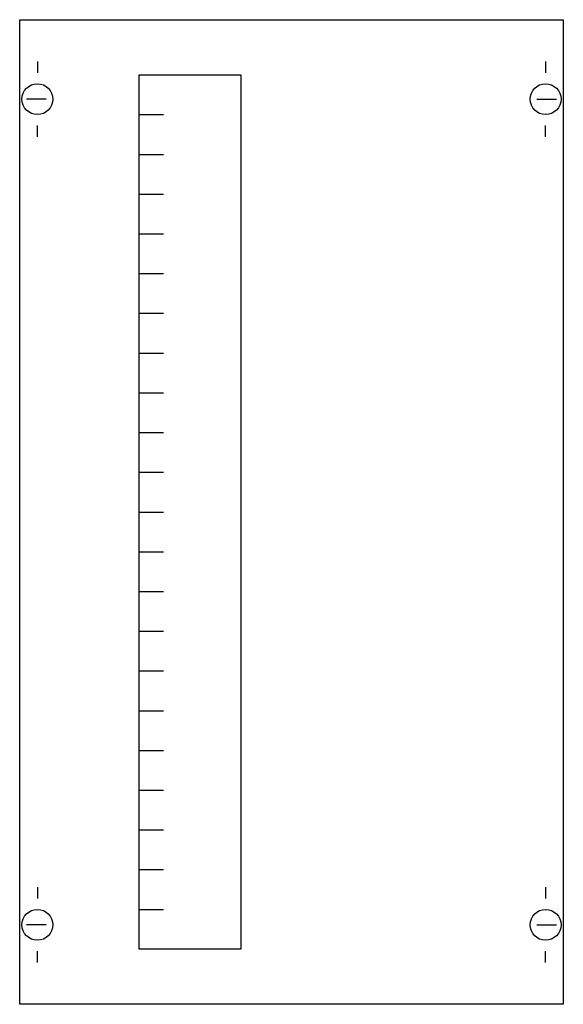
# Model space of a CAD drawing. Extents: x 0.2 to 24.8, y 0.2 to 44.8.
import ezdxf

# ---------------------------------------------------------------- set-up
doc = ezdxf.new("R2010")
doc.units = 0
doc.layers.get('0').update_dxf_attribs({"linetype": 'CONTINUOUS'})
doc.layers.add('1', color=7, linetype='CONTINUOUS')

# ---------------------------------------------------------------- blocks, each defined once
blk = doc.blocks.new('as13v')
at = {"layer": '1', "color": 7, "linetype": 'CONTINUOUS'}
for p, q in [((1, 42.9), (1, 42.4)), ((24, 42.9), (24, 42.4)), ((1.4, 41.2), (0.5, 41.2)), ((23.6, 41.2), (24.5, 41.2)), ((1, 39.5), (1, 40)), ((24, 39.5), (24, 40)), ((1, 5.5), (1, 5)), ((24, 5.5), (24, 5)), ((1.4, 3.8), (0.5, 3.8)), ((23.6, 3.8), (24.5, 3.8)), ((1, 2.1), (1, 2.6)), ((24, 2.1), (24, 2.6))]:
    blk.add_line(p, q, dxfattribs=at)
for points in [[(24.8, 44.8), (24.8, 0.2), (0.2, 0.2), (0.2, 44.8)], [(10.2, 42.3), (10.2, 2.7), (5.6, 2.7), (5.6, 42.3)]]:
    blk.add_lwpolyline(points, close=True, dxfattribs=at)
for points in [[(5.6, 40.5), (6.7, 40.5)], [(5.6, 38.7), (6.7, 38.7)], [(5.6, 36.9), (6.7, 36.9)], [(5.6, 35.1), (6.7, 35.1)], [(5.6, 33.3), (6.7, 33.3)], [(5.6, 31.5), (6.7, 31.5)], [(5.6, 29.7), (6.7, 29.7)], [(5.6, 27.9), (6.7, 27.9)], [(5.6, 26.1), (6.7, 26.1)], [(5.6, 24.3), (6.7, 24.3)], [(5.6, 22.5), (6.7, 22.5)], [(5.6, 20.7), (6.7, 20.7)], [(5.6, 18.9), (6.7, 18.9)], [(5.6, 17.1), (6.7, 17.1)], [(5.6, 15.3), (6.7, 15.3)], [(5.6, 13.5), (6.7, 13.5)], [(5.6, 11.7), (6.7, 11.7)], [(5.6, 9.9), (6.7, 9.9)], [(5.6, 8.1), (6.7, 8.1)], [(5.6, 6.3), (6.7, 6.3)], [(5.6, 4.5), (6.7, 4.5)]]:
    blk.add_lwpolyline(points, dxfattribs=at)
for centre in [(1, 41.2), (24, 41.2), (1, 3.8), (24, 3.8)]:
    blk.add_circle(centre, 0.7, dxfattribs=at)

msp = doc.modelspace()

# ---------------------------------------------------------------- block references
msp.add_blockref('as13v', (0, 0))

doc.saveas('drawing.dxf')
